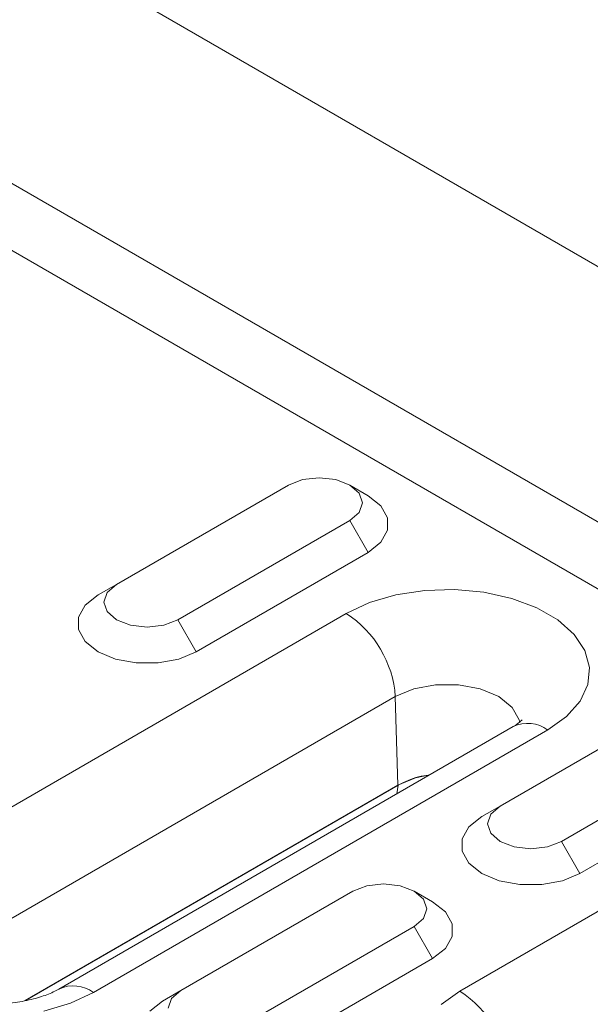
# Model space of a CAD drawing. Units: millimetres. Extents: x -5 to 1945, y -3 to 2934.
# Drawn here: x 522 to 538, y 1768 to 1796 of the extents above; entities that cross this region are included whole.
import ezdxf

# ---------------------------------------------------------------- set-up
doc = ezdxf.new("R2010")
doc.units = ezdxf.units.MM
doc.linetypes.add('SLD-Solid', pattern=[0])
doc.layers.add('ACO_DRAINAGE', color=7, linetype='SLD-Solid')

# ---------------------------------------------------------------- blocks, each defined once
blk = doc.blocks.new('ACO - 20640 26640 28640 - ISO')
at = {"layer": 'ACO_DRAINAGE', "linetype": 'SLD-Solid', "lineweight": 0}
for p, q in [((52.326, 85.324), (-301.227, 289.426)), ((-307.591, 285.752), (45.962, 81.65)), ((-308.204, 284.173), (45.35, 80.071)), ((-128.774, 178.831), (-129.18, 178.675)), ((-128.296, 178.886), (-128.774, 178.831)), ((-127.817, 178.831), (-128.296, 178.886)), ((-127.412, 178.675), (-127.817, 178.831)), ((-129.18, 178.675), (-134.129, 175.817)), ((-126.881, 178.368), (-127.412, 178.675)), ((-127.141, 178.441), (-127.412, 178.675)), ((-127.046, 178.164), (-127.141, 178.441)), ((-126.514, 178.076), (-126.881, 178.368)), ((-127.141, 177.888), (-127.046, 178.164)), ((-126.32, 177.733), (-126.514, 178.076)), ((-132.362, 174.797), (-127.412, 177.654)), ((-127.412, 177.654), (-127.141, 177.888)), ((-127.412, 177.654), (-126.881, 176.736)), ((-126.32, 177.371), (-126.32, 177.733)), ((-126.514, 177.028), (-126.32, 177.371)), ((-126.881, 176.736), (-126.514, 177.028)), ((-131.831, 173.878), (-126.881, 176.736)), ((-134.129, 175.817), (-134.66, 175.511)), ((-134.129, 175.817), (-134.4, 175.583)), ((-125.252, 175.643), (-124.395, 175.669)), ((-124.395, 175.669), (-123.547, 175.591)), ((-134.66, 175.511), (-135.027, 175.219)), ((-134.4, 175.583), (-134.495, 175.307)), ((-126.846, 175.29), (-126.081, 175.514)), ((-126.081, 175.514), (-125.252, 175.643)), ((-123.547, 175.591), (-122.746, 175.414)), ((-122.746, 175.414), (-122.026, 175.144)), ((-135.027, 175.219), (-135.221, 174.875)), ((-134.495, 175.307), (-134.4, 175.031)), ((-127.513, 174.978), (-126.846, 175.29)), ((-122.026, 175.144), (-121.419, 174.793)), ((-140.595, 167.426), (-127.513, 174.978)), ((-135.221, 174.875), (-135.221, 174.514)), ((-134.4, 175.031), (-134.129, 174.797)), ((-134.129, 174.797), (-133.724, 174.64)), ((-132.767, 174.64), (-132.362, 174.797)), ((-132.362, 174.797), (-131.831, 173.878)), ((-135.221, 174.514), (-135.027, 174.17)), ((-133.724, 174.64), (-133.245, 174.585)), ((-133.245, 174.585), (-132.767, 174.64)), ((-121.419, 174.793), (-120.951, 174.378)), ((-120.951, 174.378), (-120.644, 173.915)), ((-135.027, 174.17), (-134.66, 173.878)), ((-134.66, 173.878), (-134.153, 173.666)), ((-134.153, 173.666), (-133.558, 173.554)), ((-132.933, 173.554), (-132.337, 173.666)), ((-132.337, 173.666), (-131.831, 173.878)), ((-120.644, 173.915), (-120.51, 173.426)), ((-133.558, 173.554), (-132.933, 173.554)), ((-120.51, 173.426), (-120.554, 172.931)), ((-124.94, 172.927), (-125.567, 172.809)), ((-124.28, 172.927), (-124.94, 172.927)), ((-123.653, 172.809), (-124.28, 172.927)), ((-120.554, 172.931), (-120.777, 172.452)), ((-126.1, 172.586), (-139.181, 165.034)), ((-125.567, 172.809), (-126.1, 172.586)), ((-126.1, 172.586), (-126.024, 170.035)), ((-123.12, 172.586), (-123.653, 172.809)), ((-122.732, 172.278), (-123.12, 172.586)), ((-118.131, 172.296), (-123.081, 169.439)), ((-122.529, 171.916), (-122.732, 172.278)), ((-120.777, 172.452), (-121.166, 172.011)), ((-121.166, 172.011), (-121.707, 171.626)), ((-122.706, 171.725), (-135.788, 164.173)), ((-122.512, 171.842), (-122.529, 171.916)), ((-121.707, 171.626), (-134.788, 164.074)), ((-121.313, 168.419), (-116.363, 171.276)), ((-125.11, 170.337), (-125.518, 170.248)), ((-120.783, 167.5), (-115.833, 170.357)), ((-126.024, 170.035), (-136.758, 163.839)), ((-126.016, 170.036), (-136.746, 163.842)), ((-126.054, 169.792), (-126.016, 170.036)), ((-125.518, 170.248), (-126.024, 170.035)), ((-123.081, 169.439), (-123.611, 169.133)), ((-123.081, 169.439), (-123.352, 169.205)), ((-123.611, 169.133), (-123.979, 168.841)), ((-123.352, 169.205), (-123.447, 168.929)), ((-123.447, 168.929), (-123.352, 168.653)), ((-124.243, 164.109), (-116.465, 168.599)), ((-123.979, 168.841), (-124.172, 168.497)), ((-123.352, 168.653), (-123.081, 168.419)), ((-124.172, 168.497), (-124.172, 168.136)), ((-123.081, 168.419), (-122.675, 168.262)), ((-121.719, 168.262), (-121.313, 168.419)), ((-121.313, 168.419), (-120.783, 167.5)), ((-124.172, 168.136), (-123.979, 167.792)), ((-122.675, 168.262), (-122.197, 168.207)), ((-122.197, 168.207), (-121.719, 168.262)), ((-123.979, 167.792), (-123.611, 167.5)), ((-123.611, 167.5), (-123.105, 167.288)), ((-121.289, 167.288), (-120.783, 167.5)), ((-126.918, 167.146), (-127.323, 166.99)), ((-126.44, 167.201), (-126.918, 167.146)), ((-125.961, 167.146), (-126.44, 167.201)), ((-125.556, 166.99), (-125.961, 167.146)), ((-123.105, 167.288), (-122.51, 167.176)), ((-122.51, 167.176), (-121.884, 167.176)), ((-121.884, 167.176), (-121.289, 167.288)), ((-127.323, 166.99), (-132.273, 164.132)), ((-125.025, 166.683), (-125.556, 166.99)), ((-125.285, 166.756), (-125.556, 166.99)), ((-125.19, 166.48), (-125.285, 166.756)), ((-124.658, 166.391), (-125.025, 166.683)), ((-125.285, 166.203), (-125.19, 166.48)), ((-124.464, 166.048), (-124.658, 166.391)), ((-125.556, 165.969), (-125.285, 166.203)), ((-124.464, 165.687), (-124.464, 166.048)), ((-130.505, 163.112), (-125.556, 165.969)), ((-125.556, 165.969), (-125.025, 165.051)), ((-124.658, 165.343), (-124.464, 165.687)), ((-125.025, 165.051), (-124.658, 165.343)), ((-129.975, 162.193), (-125.025, 165.051)), ((-134.788, 164.074), (-135.455, 163.762)), ((-132.273, 164.132), (-132.803, 163.826)), ((-132.273, 164.132), (-132.544, 163.898)), ((-124.783, 163.724), (-124.243, 164.109)), ((-135.455, 163.762), (-136.22, 163.537)), ((-132.803, 163.826), (-133.171, 163.534)), ((-132.544, 163.898), (-132.639, 163.622))]:
    blk.add_line(p, q, dxfattribs=at)
for centre, radius, start, end in [((-129.182, 172.378), 3.089, 3.8499, 57.3049), ((-122.29, 170.827), 0.989, 53.8283, 114.8613), ((-135.372, 163.275), 0.99, 53.8321, 114.8204), ((-125.911, 161.51), 3.089, 3.8499, 57.3049)]:
    blk.add_arc(centre, radius, start, end, dxfattribs=at)
for points, knots in [([(-122.451, 171.914), (-122.45, 171.916), (-122.445, 171.923), (-122.528, 171.834), (-122.657, 171.755), (-122.706, 171.725)], [0, 0, 0, 0, 0.245408, 0.713777, 1, 1, 1, 1]), ([(-125.14, 170.32), (-125.186, 170.316), (-125.453, 170.293), (-125.751, 170.177), (-125.965, 170.063), (-126.016, 170.036)], [0, 0, 0, 0, 0.136527, 0.794228, 1, 1, 1, 1]), ([(-135.788, 164.173), (-135.84, 164.144), (-135.989, 164.063), (-136.335, 163.93), (-136.837, 163.808), (-137.412, 163.742), (-138.016, 163.745), (-138.599, 163.817), (-139.112, 163.949), (-139.512, 164.117), (-139.765, 164.274), (-139.86, 164.376), (-139.852, 164.364), (-139.85, 164.361)], [0, 0, 0, 0, 0.051391, 0.147386, 0.246681, 0.349371, 0.454065, 0.559107, 0.662381, 0.76272, 0.860065, 0.956641, 1, 1, 1, 1])]:
    blk.add_open_spline(points, degree=3, knots=knots, dxfattribs=at)

msp = doc.modelspace()

# ---------------------------------------------------------------- block references
at = {"layer": 'ACO_DRAINAGE'}
msp.add_blockref('ACO - 20640 26640 28640 - ISO', (658.822, 1604.105), dxfattribs=at)

doc.saveas('drawing.dxf')
